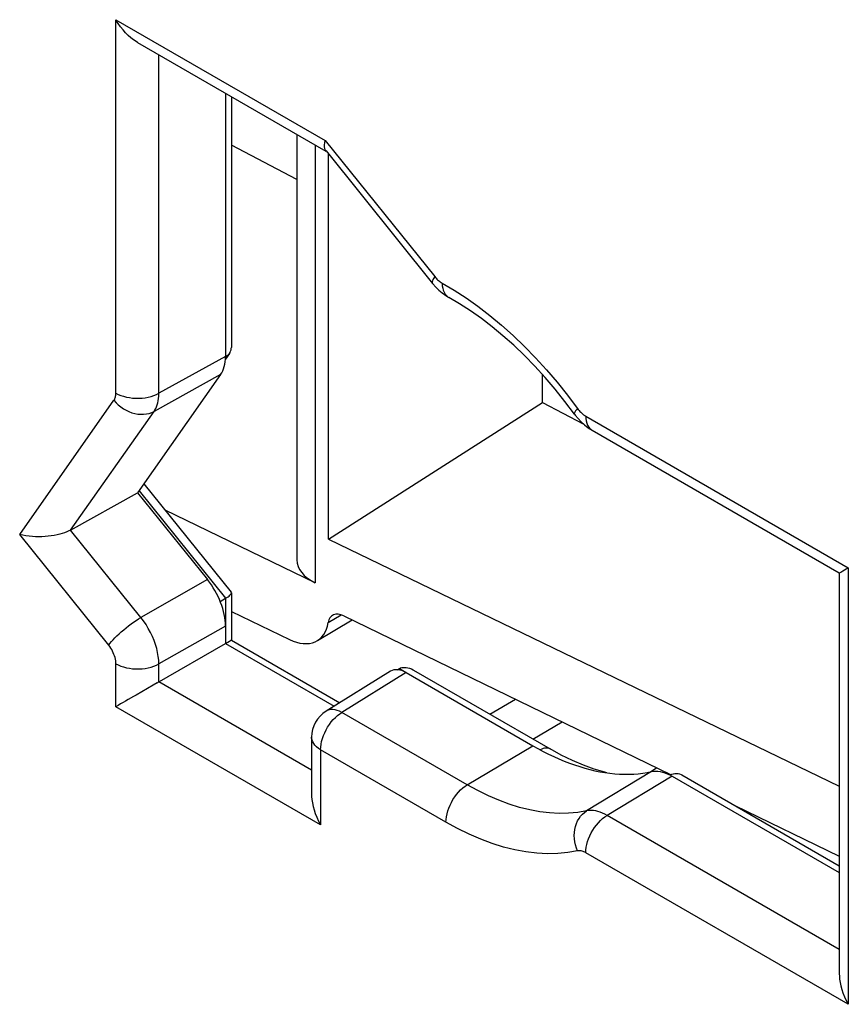
# Model space of a CAD drawing. Units: millimetres. Extents: x 117.7 to 190.4, y 54.5 to 150.6.
# Drawn here: x 141 to 149.1, y 89.1 to 98.7 of the extents above; entities that cross this region are included whole.
import ezdxf

# ---------------------------------------------------------------- set-up
doc = ezdxf.new("R2010")
doc.units = ezdxf.units.MM
doc.header["$LTSCALE"] = 16.335
for name, color, linetype in [('ASSI', 7, 'CONTINUOUS'), ('DRAFT', 7, 'CONTINUOUS'), ('RACCORDO', 7, 'CONTINUOUS')]:
    doc.layers.add(name, color=color, linetype=linetype)

msp = doc.modelspace()

# ---------------------------------------------------------------- linework, layer by layer
at = {"layer": 'ASSI', "color": 250, "linetype": 'CONTINUOUS'}
for p, q in [((141.8964, 95.0532), (141.8964, 98.7063)), ((141.8964, 98.7063), (143.9448, 97.5236)), ((142.317, 95.051), (142.317, 98.362)), ((143.9448, 97.5236), (145.0148, 96.1925)), ((145.0878, 96.1285), (145.205, 96.0595)), ((142.9682, 95.4107), (142.317, 95.051)), ((142.9209, 95.234), (142.2696, 94.8743)), ((140.9553, 93.6706), (141.8775, 94.9825)), ((141.4535, 93.7133), (142.2696, 94.8743)), ((146.4922, 94.8281), (149.0605, 93.3451)), ((142.1228, 94.0987), (142.9694, 93.0455)), ((141.8257, 92.5878), (140.9553, 93.6706)), ((142.1402, 92.859), (141.4535, 93.7133)), ((149.0605, 93.3451), (149.0605, 89.0738)), ((142.7915, 93.2296), (142.1402, 92.859)), ((142.9694, 93.0455), (142.9694, 92.7741)), ((142.9682, 92.7741), (142.317, 92.4035)), ((141.8964, 91.9855), (141.8964, 92.4056)), ((142.317, 92.2283), (142.317, 92.4035)), ((144.736, 92.3185), (144.107, 91.9295)), ((144.669, 92.3585), (144.7366, 92.3195)), ((143.8107, 91.3658), (142.317, 92.2283)), ((143.8986, 90.8295), (141.8964, 91.9855)), ((145.3333, 91.2215), (144.107, 91.9295)), ((145.1249, 90.8562), (143.8986, 91.5643)), ((143.8986, 91.5643), (143.8986, 90.8295)), ((145.3333, 91.2215), (145.9734, 91.604)), ((147.1367, 91.3502), (146.5005, 90.9658)), ((147.3372, 91.3064), (146.7006, 90.9219)), ((148.9726, 89.6101), (146.7006, 90.9219)), ((149.0605, 89.0738), (146.4922, 90.5567))]:
    msp.add_line(p, q, dxfattribs=at)
at = {"layer": 'ASSI', "color": 7, "linetype": 'CONTINUOUS'}
for p, q in [((142.1085, 98.4824), (143.9504, 97.4189)), ((142.9682, 97.986), (142.9682, 95.4107)), ((143.0256, 97.9529), (143.0256, 95.5005)), ((143.9398, 97.502), (143.9448, 97.5236)), ((143.9521, 97.422), (144.9931, 96.127)), ((143.007, 95.4417), (142.9675, 95.3855)), ((143.007, 95.4417), (143.0126, 95.4506)), ((142.9209, 95.234), (142.1088, 94.0788)), ((146.3819, 94.8487), (146.3819, 94.8486)), ((146.5543, 94.6907), (148.9726, 93.2944)), ((142.1702, 94.166), (143.0232, 93.1048)), ((141.4535, 93.7133), (142.1088, 94.0788)), ((142.1088, 94.0788), (142.7915, 93.2296)), ((148.9726, 93.2944), (148.9726, 89.3694)), ((143.0256, 93.0982), (143.0256, 92.6374)), ((142.917, 93.0148), (142.9694, 93.0455)), ((142.9682, 92.7741), (142.9682, 92.6043)), ((142.2998, 92.2183), (142.9682, 92.6043)), ((142.9682, 92.6043), (144.0314, 91.9904)), ((143.0256, 92.6374), (144.0868, 92.0247)), ((144.5834, 92.3318), (143.9529, 91.9419)), ((144.6477, 92.347), (144.669, 92.3585)), ((144.736, 92.3185), (145.9734, 91.604)), ((144.8032, 92.3458), (144.808, 92.3431)), ((144.808, 92.3431), (146.1441, 91.5716)), ((142.0935, 92.0993), (142.0676, 92.0844)), ((143.8107, 91.6868), (143.8107, 91.1251)), ((147.2667, 91.3389), (147.2899, 91.3301)), ((147.3198, 91.3178), (147.3345, 91.3248)), ((147.3345, 91.3248), (147.3461, 91.3288)), ((147.425, 91.3217), (147.4311, 91.3184)), ((147.4311, 91.3184), (148.9726, 90.4284)), ((147.3372, 91.3064), (148.9726, 90.3622))]:
    msp.add_line(p, q, dxfattribs=at)
for points in [[(142.1085, 98.4823), (142.0935, 98.4915), (142.0676, 98.5093), (142.0418, 98.5296), (142.0162, 98.5524), (141.9911, 98.5779), (141.9663, 98.6059), (141.942, 98.6366), (141.9186, 98.6701), (141.8964, 98.7063)], [(143.9521, 97.422), (143.9448, 97.4338), (143.9401, 97.4476), (143.9376, 97.4637), (143.9375, 97.4819), (143.9398, 97.502)], [(144.993, 96.1271), (144.9978, 96.1212), (145.025, 96.0904), (145.0553, 96.0605), (145.0883, 96.0326), (145.1223, 96.0081), (145.1536, 95.989)], [(146.3819, 94.8486), (146.2888, 94.9722), (146.1929, 95.0916), (146.0945, 95.2064), (145.994, 95.3165), (145.8916, 95.4213), (145.7877, 95.5207), (145.6827, 95.6144), (145.577, 95.702), (145.4709, 95.7835), (145.3647, 95.8586), (145.2588, 95.9272), (145.1536, 95.989)], [(143.0126, 95.4506), (143.0189, 95.4639), (143.0231, 95.478), (143.0253, 95.4927), (143.0256, 95.5005)], [(142.9694, 95.4074), (142.9827, 95.4165), (142.9944, 95.4268), (143.0044, 95.4382), (143.007, 95.4417)], [(146.3819, 94.8486), (146.3891, 94.8389), (146.4165, 94.8053), (146.4473, 94.7727), (146.4812, 94.742), (146.5164, 94.7149), (146.5544, 94.6907)], [(141.4535, 93.7133), (141.436, 93.7042), (141.4165, 93.6955), (141.3952, 93.6874), (141.372, 93.6797), (141.3472, 93.6727), (141.3209, 93.6664), (141.2934, 93.661), (141.2646, 93.6565), (141.2349, 93.6528), (141.2045, 93.6502), (141.1734, 93.6486), (141.142, 93.6481), (141.1105, 93.6487), (141.079, 93.6505), (141.0475, 93.6535), (141.0162, 93.6576), (140.9854, 93.6633), (140.9553, 93.6706)], [(148.9726, 93.2944), (148.973, 93.2946), (148.9755, 93.296), (148.9801, 93.2988), (148.9872, 93.3028), (148.9966, 93.3082), (149.0085, 93.3151), (149.0229, 93.3237), (149.0402, 93.3337), (149.0605, 93.3451)], [(142.9694, 93.0455), (142.9819, 93.0531), (142.9931, 93.0606), (143.0028, 93.068), (143.011, 93.075), (143.0175, 93.0818), (143.0222, 93.0881), (143.0249, 93.0939), (143.0255, 93.0982)], [(143.0255, 93.0982), (143.0255, 93.0992), (143.0239, 93.1038), (143.0232, 93.1048)], [(142.9694, 92.605), (143.0061, 92.6262), (143.0179, 92.633)], [(143.0179, 92.633), (143.0218, 92.6353), (143.0244, 92.6367), (143.0255, 92.6374), (143.0256, 92.6374)], [(144.669, 92.3585), (144.6809, 92.3639), (144.6937, 92.3677), (144.7074, 92.3699), (144.7219, 92.3703), (144.7372, 92.369), (144.7531, 92.3659), (144.7694, 92.361)], [(144.7694, 92.361), (144.7862, 92.3542), (144.8032, 92.3458)], [(142.2998, 92.2183), (142.2611, 92.196), (142.0935, 92.0993)], [(142.0676, 92.0844), (142.0163, 92.0546), (141.9911, 92.0402), (141.9663, 92.0258), (141.9422, 92.0117), (141.9188, 91.9981), (141.8964, 91.9855)], [(145.9734, 91.604), (146.025, 91.5749), (146.0765, 91.5474), (146.1279, 91.5215), (146.1793, 91.4971), (146.2305, 91.4742)], [(146.6987, 91.3384), (146.6789, 91.3432), (146.5749, 91.3746), (146.4692, 91.4132), (146.3618, 91.459), (146.2533, 91.5118), (146.1441, 91.5716)], [(146.2305, 91.4742), (146.2815, 91.453), (146.3324, 91.4333), (146.383, 91.4152), (146.4334, 91.3987), (146.4834, 91.3839), (146.5332, 91.3707), (146.5826, 91.3591), (146.6316, 91.3492), (146.6802, 91.341)], [(146.6802, 91.341), (146.7284, 91.3344), (146.776, 91.3295), (146.8232, 91.3262), (146.8698, 91.3246), (146.9159, 91.3247), (146.9614, 91.3265), (147.0062, 91.3299), (147.0504, 91.335), (147.0939, 91.3417), (147.1367, 91.3502)], [(147.1367, 91.3502), (147.1568, 91.3534), (147.1775, 91.3546), (147.1988, 91.3537), (147.2209, 91.3508), (147.2436, 91.3459), (147.2667, 91.3389)], [(147.2899, 91.3301), (147.3134, 91.3192), (147.3372, 91.3064)], [(147.3461, 91.3288), (147.3495, 91.3297), (147.3648, 91.3325), (147.3804, 91.3332)], [(147.3804, 91.3332), (147.3958, 91.3315), (147.4108, 91.3276), (147.425, 91.3217)], [(143.8107, 91.1252), (143.8111, 91.1075), (143.8135, 91.0762), (143.8183, 91.0437), (143.8253, 91.0102), (143.8347, 90.9757), (143.8466, 90.9402), (143.8612, 90.9038), (143.8786, 90.8669), (143.8986, 90.8295)], [(148.9726, 89.3695), (148.973, 89.3518), (148.9754, 89.3205), (148.9801, 89.288), (148.9872, 89.2545), (148.9966, 89.22), (149.0085, 89.1845), (149.0231, 89.1481), (149.0405, 89.1112), (149.0605, 89.0738)]]:
    msp.add_lwpolyline(points, dxfattribs=at)
at = {"layer": 'ASSI', "color": 250, "linetype": 'CONTINUOUS'}
for points in [[(145.0148, 96.1925), (145.0049, 96.1775), (144.9975, 96.1641), (144.9925, 96.1522), (144.99, 96.1421), (144.9901, 96.1338), (144.993, 96.1271)], [(145.0148, 96.1925), (145.0216, 96.1843), (145.0286, 96.1763), (145.0361, 96.1686), (145.0437, 96.1611), (145.0517, 96.1539), (145.0601, 96.147), (145.069, 96.1405), (145.0782, 96.1343), (145.0878, 96.1285)], [(145.0878, 96.1285), (145.0893, 96.1036), (145.093, 96.0803), (145.099, 96.0588), (145.1071, 96.0394), (145.1173, 96.0223), (145.1294, 96.0076), (145.1434, 95.9955), (145.1536, 95.989)], [(145.205, 96.0595), (145.3215, 95.9841), (145.4374, 95.9021), (145.5529, 95.8132), (145.6679, 95.7179), (145.781, 95.6169), (145.8924, 95.5101), (146.0021, 95.3976), (146.109, 95.2805), (146.2128, 95.1593), (146.3138, 95.0334), (146.4195, 94.8932)], [(141.8775, 94.9825), (141.8811, 94.9879), (141.8843, 94.994), (141.8872, 95.0006), (141.8898, 95.0077), (141.8921, 95.0153), (141.8939, 95.0237), (141.8952, 95.0328), (141.896, 95.0426), (141.8964, 95.0532)], [(141.8775, 94.9825), (141.8976, 94.9595), (141.9198, 94.9381), (141.9438, 94.9185), (141.9694, 94.9008), (141.9962, 94.8854), (142.0241, 94.8723), (142.0526, 94.8617), (142.0816, 94.8537), (142.1106, 94.8484), (142.1394, 94.8459), (142.1677, 94.8461), (142.1952, 94.8491), (142.2215, 94.8549), (142.2464, 94.8633), (142.2696, 94.8743)], [(141.8964, 95.0532), (141.9195, 95.0411), (141.9446, 95.0306), (141.9714, 95.0216), (141.9997, 95.0142), (142.0292, 95.0086), (142.0596, 95.0047), (142.0904, 95.0027), (142.1215, 95.0026), (142.1524, 95.0043), (142.1828, 95.0078), (142.2125, 95.0131), (142.241, 95.0202), (142.2681, 95.029), (142.2935, 95.0393), (142.317, 95.051)], [(142.2696, 94.8743), (142.2784, 94.888), (142.2866, 94.9031), (142.2939, 94.9196), (142.3003, 94.9373), (142.3059, 94.9564), (142.3104, 94.9772), (142.3139, 95), (142.3161, 95.0246), (142.317, 95.051)], [(146.4121, 94.9029), (146.4009, 94.8899), (146.392, 94.8783), (146.3856, 94.8683), (146.3817, 94.8599), (146.3805, 94.8534), (146.3819, 94.8487)], [(146.4195, 94.8932), (146.4273, 94.8837), (146.4354, 94.8746), (146.4439, 94.8657), (146.4528, 94.8572), (146.4621, 94.8492), (146.4717, 94.8416), (146.4818, 94.8346), (146.4922, 94.8281)], [(146.4922, 94.8281), (146.4933, 94.8034), (146.4967, 94.7803), (146.5023, 94.759), (146.5101, 94.7398), (146.52, 94.7229), (146.5318, 94.7084), (146.5455, 94.6964), (146.5543, 94.6907)], [(141.8257, 92.5878), (141.8378, 92.6041), (141.8521, 92.6215), (141.8683, 92.6398), (141.8864, 92.6589), (141.906, 92.6785), (141.9271, 92.6985), (141.9494, 92.7186), (141.9726, 92.7387), (141.9965, 92.7584), (142.0209, 92.7776), (142.0454, 92.7961), (142.0699, 92.8137), (142.094, 92.8301), (142.1175, 92.8453), (142.1402, 92.859)], [(142.317, 92.4035), (142.3154, 92.4396), (142.3113, 92.4769), (142.3046, 92.5152), (142.2954, 92.5541), (142.2837, 92.5934), (142.2696, 92.633), (142.2531, 92.6726), (142.2344, 92.7119), (142.2136, 92.7505), (142.1909, 92.7881), (142.1663, 92.8244), (142.1402, 92.859)], [(141.8964, 92.4056), (141.8959, 92.4203), (141.8943, 92.4352), (141.8917, 92.4504), (141.888, 92.4659), (141.8833, 92.4817), (141.8777, 92.4975), (141.8711, 92.5133), (141.8636, 92.5291), (141.8553, 92.5445), (141.8462, 92.5594), (141.8364, 92.5738), (141.8257, 92.5878)], [(141.8964, 92.4056), (141.9195, 92.3936), (141.9446, 92.383), (141.9714, 92.374), (141.9997, 92.3667), (142.0292, 92.361), (142.0596, 92.3572), (142.0904, 92.3552), (142.1215, 92.355), (142.1524, 92.3567), (142.1828, 92.3602), (142.2125, 92.3656), (142.241, 92.3727), (142.2681, 92.3814), (142.2935, 92.3917), (142.317, 92.4035)], [(143.8986, 91.5643), (143.8998, 91.5904), (143.9032, 91.6175), (143.9088, 91.6453), (143.9167, 91.6736), (143.9266, 91.702), (143.9385, 91.7303), (143.9523, 91.7581), (143.9677, 91.7851), (143.9847, 91.811), (144.0031, 91.8357), (144.0226, 91.8587), (144.043, 91.8798), (144.064, 91.8987), (144.0854, 91.9154), (144.107, 91.9295)], [(144.107, 91.9295), (144.0845, 91.9408), (144.0623, 91.9492), (144.0405, 91.9548), (144.0196, 91.9575), (143.9997, 91.9571), (143.9809, 91.9539), (143.9636, 91.9477), (143.9529, 91.9419)], [(143.8986, 91.5643), (143.8778, 91.5777), (143.8594, 91.5922), (143.8438, 91.6077), (143.831, 91.6242), (143.8213, 91.6412), (143.8147, 91.6588), (143.8112, 91.6767), (143.8107, 91.6867)], [(146.1441, 91.5716), (146.1397, 91.5739), (146.1285, 91.5782), (146.1163, 91.5805), (146.1033, 91.5809), (146.0897, 91.5793), (146.0756, 91.5758), (146.0612, 91.5704), (146.0466, 91.5631)], [(145.1249, 90.8562), (145.126, 90.8822), (145.1294, 90.9092), (145.1351, 90.937), (145.1428, 90.9652), (145.1527, 90.9935), (145.1646, 91.0217), (145.1782, 91.0494), (145.1936, 91.0764), (145.2106, 91.1023), (145.2288, 91.1269), (145.2483, 91.1499), (145.2687, 91.1711), (145.2898, 91.1902), (145.3114, 91.2071), (145.3333, 91.2215)], [(146.5005, 90.9658), (146.4138, 90.9507), (146.3245, 90.9423), (146.2326, 90.9406), (146.1385, 90.9456), (146.0423, 90.9573), (145.9444, 90.9756), (145.8449, 91.0006), (145.7441, 91.032), (145.6423, 91.07), (145.5398, 91.1143), (145.4367, 91.1648), (145.3333, 91.2215)], [(146.4121, 90.5742), (146.4009, 90.6029), (146.392, 90.6326), (146.3856, 90.663), (146.3817, 90.6937), (146.3805, 90.7245), (146.3819, 90.755), (146.3858, 90.7849), (146.3924, 90.8138), (146.4014, 90.8414), (146.4128, 90.8675), (146.4264, 90.8918), (146.4422, 90.914), (146.46, 90.9339), (146.4794, 90.9512), (146.5005, 90.9658)], [(146.7006, 90.9219), (146.6788, 90.9337), (146.6566, 90.944), (146.6342, 90.9529), (146.6118, 90.96), (146.5894, 90.9653), (146.5669, 90.9687), (146.5445, 90.97), (146.5223, 90.9691), (146.5005, 90.9658)], [(146.4121, 90.5742), (146.3165, 90.5576), (146.2182, 90.5484), (146.1173, 90.5465), (146.0135, 90.552), (145.907, 90.5649), (145.7988, 90.5851), (145.6889, 90.6127), (145.5773, 90.6476), (145.465, 90.6894), (145.3523, 90.7381), (145.239, 90.7937), (145.1249, 90.8562)], [(146.4922, 90.5567), (146.4933, 90.5827), (146.4967, 90.6097), (146.5023, 90.6374), (146.5101, 90.6656), (146.52, 90.694), (146.5318, 90.7222), (146.5455, 90.7499), (146.5609, 90.7769), (146.5778, 90.8028), (146.5961, 90.8274), (146.6156, 90.8504), (146.6359, 90.8716), (146.6571, 90.8907), (146.6787, 90.9075), (146.7006, 90.9219)], [(146.4922, 90.5567), (146.4834, 90.5615), (146.4746, 90.5656), (146.4657, 90.5691), (146.4567, 90.5719), (146.4477, 90.5741), (146.4388, 90.5754), (146.4299, 90.5759), (146.421, 90.5755), (146.4121, 90.5742)]]:
    msp.add_lwpolyline(points, dxfattribs=at)
at = {"layer": 'ASSI', "color": 7, "linetype": 'CONTINUOUS'}
msp.add_arc((144.1107, 91.6868), 0.3, 121.73327, 180.01533, dxfattribs=at)
for centre, major_axis, ratio, start_param, end_param in [((142.6146, 95.6149), (-0.2501, 0.433), 0.577285, -2.879942, -2.356425), ((142.6146, 92.9782), (-0.2501, 0.433), 0.577433, -2.356256, -1.309235), ((144.736, 92.0735), (-0.1501, 0.2599), 0.577156, -0.785294, 0.017447)]:
    msp.add_ellipse(centre, major_axis=major_axis, ratio=ratio, start_param=start_param, end_param=end_param, dxfattribs=at)
at = {"layer": 'DRAFT', "color": 7, "linetype": 'CONTINUOUS'}
for p, q in [((143.667, 97.1445), (143.0256, 97.478)), ((143.9769, 93.624), (146.0676, 94.9622)), ((143.9769, 93.624), (148.9726, 91.2069)), ((142.9682, 92.6043), (144.0314, 91.9904))]:
    msp.add_line(p, q, dxfattribs=at)
at = {"layer": 'RACCORDO', "color": 250, "linetype": 'CONTINUOUS'}
for p, q in [((141.8964, 95.0532), (141.8964, 98.7063)), ((141.8964, 98.7063), (143.9448, 97.5236)), ((142.317, 95.051), (142.317, 98.362)), ((143.9448, 97.5236), (145.0148, 96.1925)), ((143.8456, 97.4794), (143.8456, 93.1977)), ((145.0878, 96.1285), (145.205, 96.0595)), ((142.9682, 95.4107), (142.317, 95.051)), ((142.9209, 95.234), (142.2696, 94.8743)), ((140.9553, 93.6706), (141.8775, 94.9825)), ((141.4535, 93.7133), (142.2696, 94.8743)), ((146.4922, 94.8281), (149.0605, 93.3451)), ((142.1228, 94.0987), (142.9694, 93.0455)), ((141.8257, 92.5878), (140.9553, 93.6706)), ((142.1402, 92.859), (141.4535, 93.7133)), ((149.0605, 93.3451), (149.0605, 89.0738)), ((142.7915, 93.2296), (142.1402, 92.859)), ((142.9694, 93.0455), (142.9694, 92.7741)), ((143.973, 92.8082), (144.0999, 92.8841)), ((142.9682, 92.7741), (142.317, 92.4035)), ((141.8964, 91.9855), (141.8964, 92.4056)), ((142.317, 92.2283), (142.317, 92.4035)), ((144.736, 92.3185), (144.107, 91.9295)), ((144.669, 92.3585), (144.7366, 92.3195)), ((143.8107, 91.3658), (142.317, 92.2283)), ((145.5554, 91.9115), (145.8039, 92.0599)), ((143.8986, 90.8295), (141.8964, 91.9855)), ((145.3333, 91.2215), (144.107, 91.9295)), ((145.976, 91.6687), (146.2603, 91.8385)), ((145.1249, 90.8562), (143.8986, 91.5643)), ((143.8986, 91.5643), (143.8986, 90.8295)), ((145.3333, 91.2215), (145.9734, 91.604)), ((147.1367, 91.3502), (146.5005, 90.9658)), ((147.2914, 91.3382), (147.2836, 91.3325)), ((147.3372, 91.3064), (146.7006, 90.9219)), ((148.9726, 89.6101), (146.7006, 90.9219)), ((149.0605, 89.0738), (146.4922, 90.5567))]:
    msp.add_line(p, q, dxfattribs=at)
at = {"layer": 'RACCORDO', "color": 7, "linetype": 'CONTINUOUS'}
for p, q in [((142.1085, 98.4824), (143.9504, 97.4189)), ((142.9682, 97.986), (142.9682, 95.4107)), ((143.0256, 97.9529), (143.0256, 95.5005)), ((143.667, 97.5825), (143.667, 93.4212)), ((143.9398, 97.502), (143.9448, 97.5236)), ((143.9521, 97.422), (144.9931, 96.127)), ((143.9769, 93.624), (143.9769, 97.3912)), ((143.007, 95.4417), (142.9675, 95.3855)), ((143.007, 95.4417), (143.0126, 95.4506)), ((142.9209, 95.234), (142.1088, 94.0788)), ((146.0676, 94.9622), (146.0676, 95.2359)), ((146.0676, 94.9622), (146.4678, 94.7541)), ((146.3819, 94.8487), (146.3819, 94.8486)), ((146.5543, 94.6907), (148.9726, 93.2944)), ((142.1702, 94.166), (143.0232, 93.1048)), ((141.4535, 93.7133), (142.1088, 94.0788)), ((142.1088, 94.0788), (142.7915, 93.2296)), ((143.8456, 93.1977), (142.3776, 93.908)), ((148.9726, 93.2944), (148.9726, 89.3694)), ((143.0256, 93.0982), (143.0256, 92.6374)), ((142.917, 93.0148), (142.9694, 93.0455)), ((143.0256, 92.9179), (143.5935, 92.6424)), ((144.1248, 92.8745), (147.3225, 91.3232)), ((142.9682, 92.7741), (142.9682, 92.6043)), ((143.867, 92.6318), (144.2064, 92.8349)), ((142.2998, 92.2183), (142.9682, 92.6043)), ((143.0256, 92.6374), (144.0868, 92.0247)), ((144.5834, 92.3318), (143.9529, 91.9419)), ((144.6477, 92.347), (144.669, 92.3585)), ((144.736, 92.3185), (145.9734, 91.604)), ((144.8032, 92.3458), (144.808, 92.3431)), ((144.808, 92.3431), (146.1441, 91.5716)), ((142.0935, 92.0993), (142.0676, 92.0844)), ((143.8107, 91.6868), (143.8107, 91.1251)), ((147.188, 91.3884), (147.1364, 91.3506)), ((147.2667, 91.3389), (147.2899, 91.3301)), ((147.3198, 91.3178), (147.3345, 91.3248)), ((147.3345, 91.3248), (147.3461, 91.3288)), ((147.425, 91.3217), (147.4311, 91.3184)), ((147.4311, 91.3184), (148.9726, 90.4284)), ((147.3372, 91.3064), (148.9726, 90.3622)), ((147.9507, 91.0184), (148.9726, 90.5226))]:
    msp.add_line(p, q, dxfattribs=at)
for points in [[(142.1085, 98.4823), (142.0935, 98.4915), (142.0676, 98.5093), (142.0418, 98.5296), (142.0162, 98.5524), (141.9911, 98.5779), (141.9663, 98.6059), (141.942, 98.6366), (141.9186, 98.6701), (141.8964, 98.7063)], [(143.9521, 97.422), (143.9448, 97.4338), (143.9401, 97.4476), (143.9376, 97.4637), (143.9375, 97.4819), (143.9398, 97.502)], [(144.993, 96.1271), (144.9978, 96.1212), (145.025, 96.0904), (145.0553, 96.0605), (145.0883, 96.0326), (145.1223, 96.0081), (145.1536, 95.989)], [(146.3819, 94.8486), (146.2888, 94.9722), (146.1929, 95.0916), (146.0945, 95.2064), (145.994, 95.3165), (145.8916, 95.4213), (145.7877, 95.5207), (145.6827, 95.6144), (145.577, 95.702), (145.4709, 95.7835), (145.3647, 95.8586), (145.2588, 95.9272), (145.1536, 95.989)], [(143.0126, 95.4506), (143.0189, 95.4639), (143.0231, 95.478), (143.0253, 95.4927), (143.0256, 95.5005)], [(142.9694, 95.4074), (142.9827, 95.4165), (142.9944, 95.4268), (143.0044, 95.4382), (143.007, 95.4417)], [(146.3819, 94.8486), (146.3891, 94.8389), (146.4165, 94.8053), (146.4473, 94.7727), (146.4812, 94.742), (146.5164, 94.7149), (146.5544, 94.6907)], [(141.4535, 93.7133), (141.436, 93.7042), (141.4165, 93.6955), (141.3952, 93.6874), (141.372, 93.6797), (141.3472, 93.6727), (141.3209, 93.6664), (141.2934, 93.661), (141.2646, 93.6565), (141.2349, 93.6528), (141.2045, 93.6502), (141.1734, 93.6486), (141.142, 93.6481), (141.1105, 93.6487), (141.079, 93.6505), (141.0475, 93.6535), (141.0162, 93.6576), (140.9854, 93.6633), (140.9553, 93.6706)], [(148.9726, 93.2944), (148.973, 93.2946), (148.9755, 93.296), (148.9801, 93.2988), (148.9872, 93.3028), (148.9966, 93.3082), (149.0085, 93.3151), (149.0229, 93.3237), (149.0402, 93.3337), (149.0605, 93.3451)], [(142.9694, 93.0455), (142.9819, 93.0531), (142.9931, 93.0606), (143.0028, 93.068), (143.011, 93.075), (143.0175, 93.0818), (143.0222, 93.0881), (143.0249, 93.0939), (143.0255, 93.0982)], [(143.0255, 93.0982), (143.0255, 93.0992), (143.0239, 93.1038), (143.0232, 93.1048)], [(142.9694, 92.605), (143.0061, 92.6262), (143.0179, 92.633)], [(143.0179, 92.633), (143.0218, 92.6353), (143.0244, 92.6367), (143.0255, 92.6374), (143.0256, 92.6374)], [(144.669, 92.3585), (144.6809, 92.3639), (144.6937, 92.3677), (144.7074, 92.3699), (144.7219, 92.3703), (144.7372, 92.369), (144.7531, 92.3659), (144.7694, 92.361)], [(144.7694, 92.361), (144.7862, 92.3542), (144.8032, 92.3458)], [(142.2998, 92.2183), (142.2611, 92.196), (142.0935, 92.0993)], [(142.0676, 92.0844), (142.0163, 92.0546), (141.9911, 92.0402), (141.9663, 92.0258), (141.9422, 92.0117), (141.9188, 91.9981), (141.8964, 91.9855)], [(145.9734, 91.604), (146.025, 91.5749), (146.0765, 91.5474), (146.1279, 91.5215), (146.1793, 91.4971), (146.2305, 91.4742)], [(146.6987, 91.3384), (146.6789, 91.3432), (146.5749, 91.3746), (146.4692, 91.4132), (146.3618, 91.459), (146.2533, 91.5118), (146.1441, 91.5716)], [(146.2305, 91.4742), (146.2815, 91.453), (146.3324, 91.4333), (146.383, 91.4152), (146.4334, 91.3987), (146.4834, 91.3839), (146.5332, 91.3707), (146.5826, 91.3591), (146.6316, 91.3492), (146.6802, 91.341)], [(146.6802, 91.341), (146.7284, 91.3344), (146.776, 91.3295), (146.8232, 91.3262), (146.8698, 91.3246), (146.9159, 91.3247), (146.9614, 91.3265), (147.0062, 91.3299), (147.0504, 91.335), (147.0939, 91.3417), (147.1367, 91.3502)], [(147.1367, 91.3502), (147.1568, 91.3534), (147.1775, 91.3546), (147.1988, 91.3537), (147.2209, 91.3508), (147.2436, 91.3459), (147.2667, 91.3389)], [(147.2899, 91.3301), (147.3134, 91.3192), (147.3372, 91.3064)], [(147.3461, 91.3288), (147.3495, 91.3297), (147.3648, 91.3325), (147.3804, 91.3332)], [(147.3804, 91.3332), (147.3958, 91.3315), (147.4108, 91.3276), (147.425, 91.3217)], [(143.8107, 91.1252), (143.8111, 91.1075), (143.8135, 91.0762), (143.8183, 91.0437), (143.8253, 91.0102), (143.8347, 90.9757), (143.8466, 90.9402), (143.8612, 90.9038), (143.8786, 90.8669), (143.8986, 90.8295)], [(148.9726, 89.3695), (148.973, 89.3518), (148.9754, 89.3205), (148.9801, 89.288), (148.9872, 89.2545), (148.9966, 89.22), (149.0085, 89.1845), (149.0231, 89.1481), (149.0405, 89.1112), (149.0605, 89.0738)]]:
    msp.add_lwpolyline(points, dxfattribs=at)
at = {"layer": 'RACCORDO', "color": 250, "linetype": 'CONTINUOUS'}
for points in [[(145.0148, 96.1925), (145.0049, 96.1775), (144.9975, 96.1641), (144.9925, 96.1522), (144.99, 96.1421), (144.9901, 96.1338), (144.993, 96.1271)], [(145.0148, 96.1925), (145.0216, 96.1843), (145.0286, 96.1763), (145.0361, 96.1686), (145.0437, 96.1611), (145.0517, 96.1539), (145.0601, 96.147), (145.069, 96.1405), (145.0782, 96.1343), (145.0878, 96.1285)], [(145.0878, 96.1285), (145.0893, 96.1036), (145.093, 96.0803), (145.099, 96.0588), (145.1071, 96.0394), (145.1173, 96.0223), (145.1294, 96.0076), (145.1434, 95.9955), (145.1536, 95.989)], [(145.205, 96.0595), (145.3215, 95.9841), (145.4374, 95.9021), (145.5529, 95.8132), (145.6679, 95.7179), (145.781, 95.6169), (145.8924, 95.5101), (146.0021, 95.3976), (146.109, 95.2805), (146.2128, 95.1593), (146.3138, 95.0334), (146.4195, 94.8932)], [(141.8775, 94.9825), (141.8811, 94.9879), (141.8843, 94.994), (141.8872, 95.0006), (141.8898, 95.0077), (141.8921, 95.0153), (141.8939, 95.0237), (141.8952, 95.0328), (141.896, 95.0426), (141.8964, 95.0532)], [(141.8775, 94.9825), (141.8976, 94.9595), (141.9198, 94.9381), (141.9438, 94.9185), (141.9694, 94.9008), (141.9962, 94.8854), (142.0241, 94.8723), (142.0526, 94.8617), (142.0816, 94.8537), (142.1106, 94.8484), (142.1394, 94.8459), (142.1677, 94.8461), (142.1952, 94.8491), (142.2215, 94.8549), (142.2464, 94.8633), (142.2696, 94.8743)], [(141.8964, 95.0532), (141.9195, 95.0411), (141.9446, 95.0306), (141.9714, 95.0216), (141.9997, 95.0142), (142.0292, 95.0086), (142.0596, 95.0047), (142.0904, 95.0027), (142.1215, 95.0026), (142.1524, 95.0043), (142.1828, 95.0078), (142.2125, 95.0131), (142.241, 95.0202), (142.2681, 95.029), (142.2935, 95.0393), (142.317, 95.051)], [(142.2696, 94.8743), (142.2784, 94.888), (142.2866, 94.9031), (142.2939, 94.9196), (142.3003, 94.9373), (142.3059, 94.9564), (142.3104, 94.9772), (142.3139, 95), (142.3161, 95.0246), (142.317, 95.051)], [(146.4121, 94.9029), (146.4009, 94.8899), (146.392, 94.8783), (146.3856, 94.8683), (146.3817, 94.8599), (146.3805, 94.8534), (146.3819, 94.8487)], [(146.4195, 94.8932), (146.4273, 94.8837), (146.4354, 94.8746), (146.4439, 94.8657), (146.4528, 94.8572), (146.4621, 94.8492), (146.4717, 94.8416), (146.4818, 94.8346), (146.4922, 94.8281)], [(146.4922, 94.8281), (146.4933, 94.8034), (146.4967, 94.7803), (146.5023, 94.759), (146.5101, 94.7398), (146.52, 94.7229), (146.5318, 94.7084), (146.5455, 94.6964), (146.5543, 94.6907)], [(141.8257, 92.5878), (141.8378, 92.6041), (141.8521, 92.6215), (141.8683, 92.6398), (141.8864, 92.6589), (141.906, 92.6785), (141.9271, 92.6985), (141.9494, 92.7186), (141.9726, 92.7387), (141.9965, 92.7584), (142.0209, 92.7776), (142.0454, 92.7961), (142.0699, 92.8137), (142.094, 92.8301), (142.1175, 92.8453), (142.1402, 92.859)], [(142.317, 92.4035), (142.3154, 92.4396), (142.3113, 92.4769), (142.3046, 92.5152), (142.2954, 92.5541), (142.2837, 92.5934), (142.2696, 92.633), (142.2531, 92.6726), (142.2344, 92.7119), (142.2136, 92.7505), (142.1909, 92.7881), (142.1663, 92.8244), (142.1402, 92.859)], [(141.8964, 92.4056), (141.8959, 92.4203), (141.8943, 92.4352), (141.8917, 92.4504), (141.888, 92.4659), (141.8833, 92.4817), (141.8777, 92.4975), (141.8711, 92.5133), (141.8636, 92.5291), (141.8553, 92.5445), (141.8462, 92.5594), (141.8364, 92.5738), (141.8257, 92.5878)], [(141.8964, 92.4056), (141.9195, 92.3936), (141.9446, 92.383), (141.9714, 92.374), (141.9997, 92.3667), (142.0292, 92.361), (142.0596, 92.3572), (142.0904, 92.3552), (142.1215, 92.355), (142.1524, 92.3567), (142.1828, 92.3602), (142.2125, 92.3656), (142.241, 92.3727), (142.2681, 92.3814), (142.2935, 92.3917), (142.317, 92.4035)], [(143.8986, 91.5643), (143.8998, 91.5904), (143.9032, 91.6175), (143.9088, 91.6453), (143.9167, 91.6736), (143.9266, 91.702), (143.9385, 91.7303), (143.9523, 91.7581), (143.9677, 91.7851), (143.9847, 91.811), (144.0031, 91.8357), (144.0226, 91.8587), (144.043, 91.8798), (144.064, 91.8987), (144.0854, 91.9154), (144.107, 91.9295)], [(144.107, 91.9295), (144.0845, 91.9408), (144.0623, 91.9492), (144.0405, 91.9548), (144.0196, 91.9575), (143.9997, 91.9571), (143.9809, 91.9539), (143.9636, 91.9477), (143.9529, 91.9419)], [(143.8986, 91.5643), (143.8778, 91.5777), (143.8594, 91.5922), (143.8438, 91.6077), (143.831, 91.6242), (143.8213, 91.6412), (143.8147, 91.6588), (143.8112, 91.6767), (143.8107, 91.6867)], [(146.1441, 91.5716), (146.1397, 91.5739), (146.1285, 91.5782), (146.1163, 91.5805), (146.1033, 91.5809), (146.0897, 91.5793), (146.0756, 91.5758), (146.0612, 91.5704), (146.0466, 91.5631)], [(145.1249, 90.8562), (145.126, 90.8822), (145.1294, 90.9092), (145.1351, 90.937), (145.1428, 90.9652), (145.1527, 90.9935), (145.1646, 91.0217), (145.1782, 91.0494), (145.1936, 91.0764), (145.2106, 91.1023), (145.2288, 91.1269), (145.2483, 91.1499), (145.2687, 91.1711), (145.2898, 91.1902), (145.3114, 91.2071), (145.3333, 91.2215)], [(146.5005, 90.9658), (146.4138, 90.9507), (146.3245, 90.9423), (146.2326, 90.9406), (146.1385, 90.9456), (146.0423, 90.9573), (145.9444, 90.9756), (145.8449, 91.0006), (145.7441, 91.032), (145.6423, 91.07), (145.5398, 91.1143), (145.4367, 91.1648), (145.3333, 91.2215)], [(146.4121, 90.5742), (146.4009, 90.6029), (146.392, 90.6326), (146.3856, 90.663), (146.3817, 90.6937), (146.3805, 90.7245), (146.3819, 90.755), (146.3858, 90.7849), (146.3924, 90.8138), (146.4014, 90.8414), (146.4128, 90.8675), (146.4264, 90.8918), (146.4422, 90.914), (146.46, 90.9339), (146.4794, 90.9512), (146.5005, 90.9658)], [(146.7006, 90.9219), (146.6788, 90.9337), (146.6566, 90.944), (146.6342, 90.9529), (146.6118, 90.96), (146.5894, 90.9653), (146.5669, 90.9687), (146.5445, 90.97), (146.5223, 90.9691), (146.5005, 90.9658)], [(146.4121, 90.5742), (146.3165, 90.5576), (146.2182, 90.5484), (146.1173, 90.5465), (146.0135, 90.552), (145.907, 90.5649), (145.7988, 90.5851), (145.6889, 90.6127), (145.5773, 90.6476), (145.465, 90.6894), (145.3523, 90.7381), (145.239, 90.7937), (145.1249, 90.8562)], [(146.4922, 90.5567), (146.4933, 90.5827), (146.4967, 90.6097), (146.5023, 90.6374), (146.5101, 90.6656), (146.52, 90.694), (146.5318, 90.7222), (146.5455, 90.7499), (146.5609, 90.7769), (146.5778, 90.8028), (146.5961, 90.8274), (146.6156, 90.8504), (146.6359, 90.8716), (146.6571, 90.8907), (146.6787, 90.9075), (146.7006, 90.9219)], [(146.4922, 90.5567), (146.4834, 90.5615), (146.4746, 90.5656), (146.4657, 90.5691), (146.4567, 90.5719), (146.4477, 90.5741), (146.4388, 90.5754), (146.4299, 90.5759), (146.421, 90.5755), (146.4121, 90.5742)]]:
    msp.add_lwpolyline(points, dxfattribs=at)
at = {"layer": 'RACCORDO', "color": 7, "linetype": 'CONTINUOUS'}
msp.add_arc((144.1107, 91.6868), 0.3, 121.73327, 180.01533, dxfattribs=at)
for centre, major_axis, ratio, start_param, end_param in [((142.6146, 95.6149), (-0.2501, 0.433), 0.577285, -2.879942, -2.356425), ((144.167, 93.426), (0.5, 0.0073), 0.587897, 3.133025, 4.00569), ((142.6146, 92.9782), (-0.2501, 0.433), 0.577433, -2.356256, -1.309235), ((144.1248, 92.7112), (-0.1137, 0.1648), 0.62481, 5.448691, 6.876008), ((143.5934, 93.0507), (-0.2843, 0.4121), 0.62481, 2.307098, 3.734415), ((144.736, 92.0735), (-0.1501, 0.2599), 0.577156, -0.785294, 0.017447)]:
    msp.add_ellipse(centre, major_axis=major_axis, ratio=ratio, start_param=start_param, end_param=end_param, dxfattribs=at)

doc.saveas('drawing.dxf')
